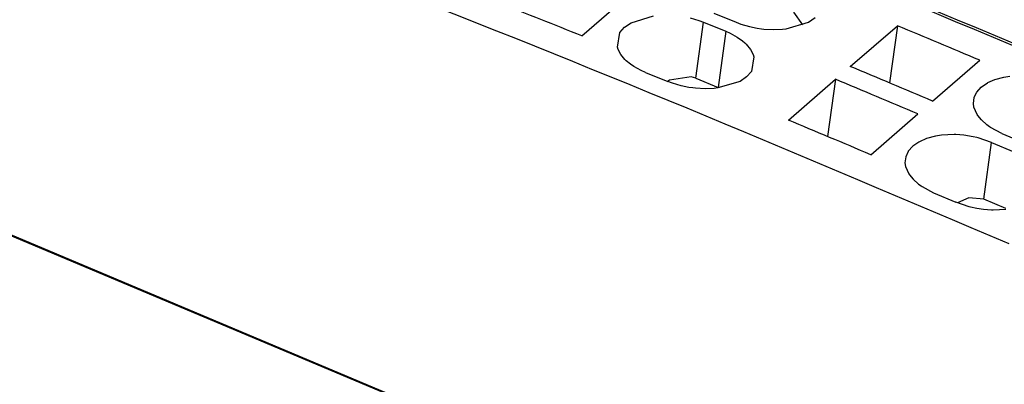
# Model space of a CAD drawing. Units: millimetres. Extents: x -415 to -118, y -267 to -57.
# Drawn here: x -188 to -169, y -202 to -195 of the extents above; entities that cross this region are included whole.
import ezdxf

# ---------------------------------------------------------------- set-up
doc = ezdxf.new("R2010")
doc.units = ezdxf.units.MM
doc.layers.add('1', color=7, linetype='Continuous')

# ---------------------------------------------------------------- blocks, each defined once
blk = doc.blocks.new('L-L_ST_GN_6021-select__1', base_point=(-428.268, -419.919))
at = {"color": 7, "linetype": 'Continuous'}
for p, q in [((-354.188, -389.789), (-352.363, -388.208)), ((-349.067, -388.917), (-348.207, -389.266)), ((-345.986, -388.876), (-345.629, -389.358)), ((-352.528, -389.456), (-352.271, -389.281)), ((-352.271, -389.281), (-351.411, -389.019)), ((-349.986, -389.098), (-349.65, -389.195)), ((-349.65, -389.195), (-349.467, -389.263)), ((-349.467, -389.263), (-348.607, -389.613)), ((-348.207, -389.266), (-348.024, -389.335)), ((-348.024, -389.335), (-347.688, -389.433)), ((-346.264, -389.517), (-345.404, -389.259)), ((-345.404, -389.259), (-345.147, -389.084)), ((-352.808, -390.229), (-352.711, -389.661)), ((-352.711, -389.661), (-352.528, -389.456)), ((-348.607, -389.613), (-348.433, -389.69)), ((-348.433, -389.69), (-348.159, -389.841)), ((-347.688, -389.433), (-347.384, -389.494)), ((-347.384, -389.494), (-347.227, -389.516)), ((-347.227, -389.516), (-347.129, -389.527)), ((-347.129, -389.527), (-346.75, -389.547)), ((-346.75, -389.547), (-346.41, -389.533)), ((-346.41, -389.533), (-346.264, -389.517)), ((-343.779, -390.978), (-341.954, -389.398)), ((-341.954, -389.398), (-342.257, -391.615)), ((-348.159, -389.841), (-347.954, -389.988)), ((-347.954, -389.988), (-347.863, -390.067)), ((-347.863, -390.067), (-347.81, -390.117)), ((-352.781, -390.316), (-352.808, -390.229)), ((-352.68, -390.508), (-352.781, -390.316)), ((-347.81, -390.117), (-347.644, -390.321)), ((-347.644, -390.321), (-347.544, -390.515)), ((-352.514, -390.71), (-352.68, -390.508)), ((-352.462, -390.761), (-352.514, -390.71)), ((-352.3, -390.894), (-352.462, -390.761)), ((-347.517, -390.602), (-347.615, -391.173)), ((-347.544, -390.515), (-347.517, -390.602)), ((-340.586, -392.318), (-338.761, -390.737)), ((-352.165, -390.985), (-352.3, -390.894)), ((-351.891, -391.135), (-352.165, -390.985)), ((-351.717, -391.212), (-351.891, -391.135)), ((-351.717, -391.212), (-350.857, -391.561)), ((-347.615, -391.173), (-347.797, -391.379)), ((-350.789, -391.511), (-350.864, -391.558)), ((-350.674, -391.63), (-350.857, -391.561)), ((-349.949, -391.376), (-350.789, -391.511)), ((-350.338, -391.728), (-350.674, -391.63)), ((-349.764, -391.433), (-349.949, -391.376)), ((-349.764, -391.433), (-348.905, -391.794)), ((-348.054, -391.554), (-348.914, -391.812)), ((-347.797, -391.379), (-348.054, -391.554)), ((-346.179, -393.057), (-344.354, -391.476)), ((-344.354, -391.476), (-344.657, -393.693)), ((-338.706, -391.776), (-338.466, -391.611)), ((-338.466, -391.611), (-338.449, -391.602)), ((-338.449, -391.602), (-338.17, -391.48)), ((-338.17, -391.48), (-337.825, -391.386)), ((-337.825, -391.386), (-337.59, -391.349)), ((-350.034, -391.789), (-350.338, -391.728)), ((-349.877, -391.811), (-350.034, -391.789)), ((-349.779, -391.822), (-349.877, -391.811)), ((-349.4, -391.842), (-349.779, -391.822)), ((-349.06, -391.828), (-349.4, -391.842)), ((-348.914, -391.812), (-349.06, -391.828)), ((-348.884, -391.805), (-348.905, -391.794)), ((-338.981, -392.183), (-338.888, -391.982)), ((-338.888, -391.982), (-338.879, -391.969)), ((-338.879, -391.969), (-338.706, -391.776)), ((-339.009, -392.412), (-338.981, -392.183)), ((-331.704, -416.263), (-387.944, -392.624)), ((-338.987, -392.559), (-339.009, -392.412)), ((-338.86, -392.844), (-338.987, -392.559)), ((-342.986, -394.396), (-341.161, -392.816)), ((-338.836, -392.88), (-338.86, -392.844)), ((-338.694, -393.052), (-338.836, -392.88)), ((-338.484, -393.239), (-338.694, -393.052)), ((-338.385, -393.311), (-338.484, -393.239)), ((-338.347, -393.337), (-338.385, -393.311)), ((-337.9, -393.574), (-338.347, -393.337)), ((-341.116, -393.906), (-341.356, -394.071)), ((-341.099, -393.897), (-341.116, -393.906)), ((-340.82, -393.775), (-341.099, -393.897)), ((-340.475, -393.681), (-340.82, -393.775)), ((-340.24, -393.644), (-340.475, -393.681)), ((-339.754, -393.619), (-340.24, -393.644)), ((-339.691, -393.62), (-339.754, -393.619)), ((-339.376, -393.643), (-339.691, -393.62)), ((-339.015, -393.699), (-339.376, -393.643)), ((-338.871, -393.732), (-339.015, -393.699)), ((-338.818, -393.745), (-338.871, -393.732)), ((-338.3, -393.92), (-338.818, -393.745)), ((-338.3, -393.92), (-337.443, -394.289)), ((-337.9, -393.574), (-337.043, -393.942)), ((-341.538, -394.277), (-341.631, -394.478)), ((-341.529, -394.264), (-341.538, -394.277)), ((-341.356, -394.071), (-341.529, -394.264)), ((-341.631, -394.478), (-341.659, -394.707)), ((-341.659, -394.707), (-341.637, -394.854)), ((-341.637, -394.854), (-341.51, -395.139)), ((-341.51, -395.139), (-341.486, -395.175)), ((-341.486, -395.175), (-341.344, -395.347)), ((-341.344, -395.347), (-341.134, -395.534)), ((-341.134, -395.534), (-341.035, -395.606)), ((-341.035, -395.606), (-340.997, -395.632)), ((-340.997, -395.632), (-340.55, -395.869)), ((-340.55, -395.869), (-339.693, -396.237)), ((-339.19, -396.063), (-339.617, -396.263)), ((-338.602, -396.125), (-339.19, -396.063)), ((-337.743, -396.486), (-338.602, -396.125)), ((-339.175, -396.414), (-339.693, -396.237)), ((-339.122, -396.428), (-339.175, -396.414)), ((-338.876, -396.48), (-339.122, -396.428)), ((-338.617, -396.518), (-338.876, -396.48)), ((-338.303, -396.542), (-338.617, -396.518)), ((-338.239, -396.544), (-338.303, -396.542)), ((-337.754, -396.521), (-338.239, -396.544))]:
    blk.add_line(p, q, dxfattribs=at)
at = {"color": 2, "linetype": 'Continuous'}
for p, q in [((-349.764, -391.433), (-349.467, -389.263)), ((-348.607, -389.613), (-348.905, -391.794)), ((-338.602, -396.125), (-338.3, -393.92))]:
    blk.add_line(p, q, dxfattribs=at)
at = {"color": 7, "linetype": 'Continuous'}
for points, knots in [([(-331.62, -392.653), (-339.446, -389.336), (-355.009, -382.74), (-370.955, -377.134), (-378.882, -374.347)], [0, 0, 0, 0, 25.493261, 50.694676, 50.694676, 50.694676, 50.694676]), ([(-337.62, -397.849), (-345.446, -394.532), (-361.009, -387.936), (-376.955, -382.33), (-384.882, -379.543)], [0, 0, 0, 0, 25.493261, 50.694676, 50.694676, 50.694676, 50.694676]), ([(-354.188, -389.789), (-354.717, -389.578), (-355.774, -389.156), (-356.834, -388.738), (-357.363, -388.529)], [0, 0, 0, 0, 1.708593, 3.415879, 3.415879, 3.415879, 3.415879]), ([(-338.761, -390.737), (-339.293, -390.513), (-340.356, -390.064), (-341.421, -389.62), (-341.954, -389.398)], [0, 0, 0, 0, 1.731659, 3.462021, 3.462021, 3.462021, 3.462021]), ([(-340.586, -392.318), (-341.118, -392.093), (-342.181, -391.644), (-343.246, -391.2), (-343.779, -390.978)], [0, 0, 0, 0, 1.731659, 3.462021, 3.462021, 3.462021, 3.462021]), ([(-341.161, -392.816), (-341.693, -392.591), (-342.756, -392.142), (-343.821, -391.698), (-344.354, -391.476)], [0, 0, 0, 0, 1.731659, 3.462021, 3.462021, 3.462021, 3.462021]), ([(-342.986, -394.396), (-343.518, -394.172), (-344.581, -393.723), (-345.646, -393.279), (-346.179, -393.057)], [0, 0, 0, 0, 1.731659, 3.462021, 3.462021, 3.462021, 3.462021])]:
    blk.add_open_spline(points, degree=3, knots=knots, dxfattribs=at)
blk = doc.blocks.new('L_L_8_GEH_GN_6021-select__2', base_point=(-432.175, -447.622))
at = {"color": 7, "linetype": 'Continuous'}
blk.add_line((-338.826, -413.302), (-388.19, -392.553), dxfattribs=at)
blk = doc.blocks.new('L-L_ST_GN_6021-select_2__3', base_point=(-422.193, -411.002))
at = {"color": 7, "linetype": 'Continuous'}
blk.add_open_spline([(-331.545, -392.588), (-339.371, -389.271), (-354.934, -382.675), (-370.88, -377.069), (-378.807, -374.282)], degree=3, knots=[0, 0, 0, 0, 25.493261, 50.694676, 50.694676, 50.694676, 50.694676], dxfattribs=at)
blk = doc.blocks.new('IB_IL_24_DO_8_____PAC-select__10', base_point=(-432.175, -447.622))
for name, p in [('L-L_ST_GN_6021-select_2__3', (-422.193, -411.002)), ('L-L_ST_GN_6021-select__1', (-428.268, -419.919)), ('L_L_8_GEH_GN_6021-select__2', (-432.175, -447.622))]:
    blk.add_blockref(name, p)
blk = doc.blocks.new('Allg1', base_point=(-368, -392))
blk.add_blockref('IB_IL_24_DO_8_____PAC-select__10', (-432.175, -447.622))
blk = doc.blocks.new('1')
at = {"xscale": 0.5, "yscale": 0.5, "zscale": 0.5}
blk.add_blockref('Allg1', (-184, -196), dxfattribs=at)

msp = doc.modelspace()

# ---------------------------------------------------------------- block references
at = {"layer": '1'}
msp.add_blockref('1', (0, 0), dxfattribs=at)

doc.saveas('drawing.dxf')
